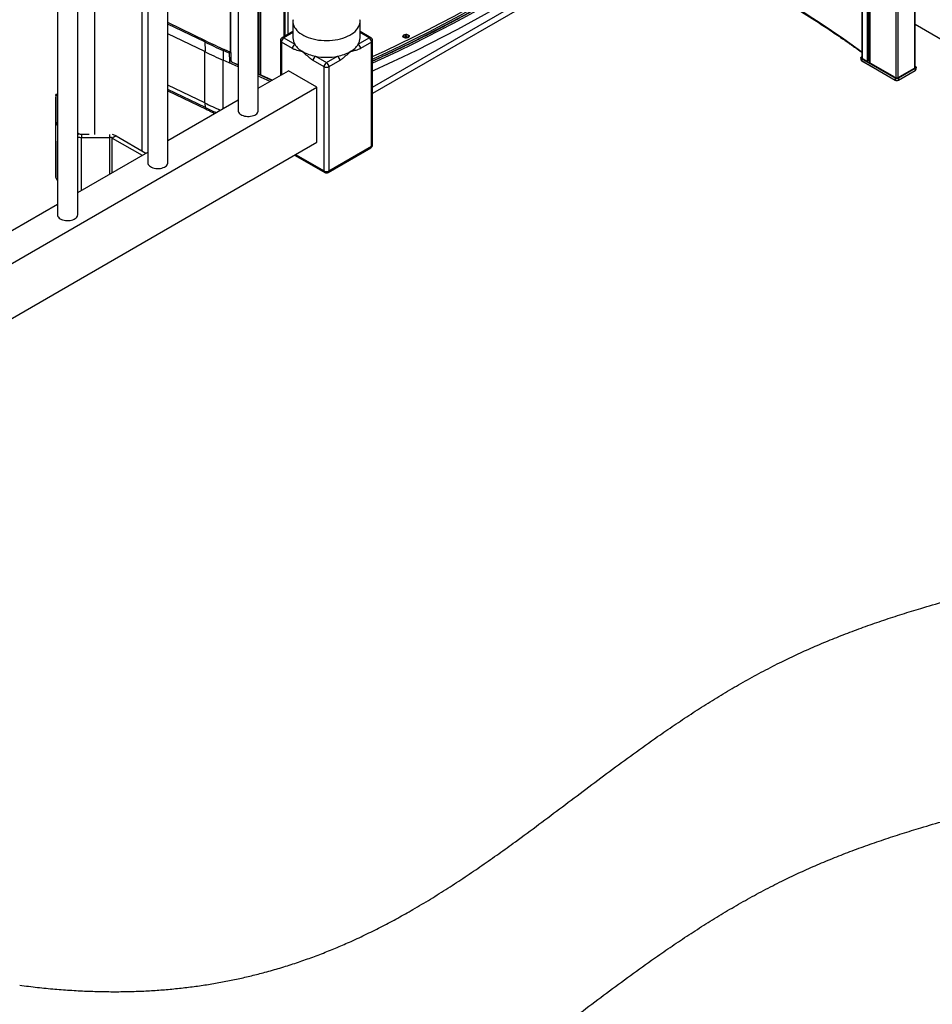
# Paper-space layout 'Sheet8' of a CAD drawing. Units: millimetres. Extents: x 0 to 299, y 1 to 236.
# Drawn here: x 231 to 258, y 78 to 107 of the extents above; entities that cross this region are included whole.
import ezdxf

# ---------------------------------------------------------------- set-up
doc = ezdxf.new("R2010")
doc.units = ezdxf.units.MM

psp = doc.layouts.new('Sheet8')

# ---------------------------------------------------------------- linework, layer by layer
at = {"color": 7, "linetype": 'Continuous', "lineweight": 25}
for p, q in [((256.31943, 123.66203), (256.31943, 105.73749)), ((256.50647, 105.65009), (256.50647, 123.55389)), ((256.55004, 123.5287), (256.55004, 105.59868)), ((239.13904, 113.78191), (239.13904, 106.385)), ((257.90321, 105.45476), (257.90321, 113.51434)), ((238.34659, 104.16922), (238.34659, 113.32444)), ((238.41901, 113.36624), (238.41901, 105.22784)), ((237.74659, 112.97807), (237.74659, 104.16922)), ((237.51905, 112.84671), (237.51905, 105.90485)), ((235.65958, 102.61805), (235.65958, 111.77326)), ((235.05958, 111.42689), (235.05958, 102.61805)), ((232.97258, 101.06687), (232.97258, 110.22209)), ((232.37258, 109.87571), (232.37258, 101.06687)), ((250.10589, 109.4977), (241.75283, 104.67558)), ((236.7938, 106.241), (235.65958, 106.79041)), ((236.75924, 106.21251), (235.65958, 106.74518)), ((239.38004, 106.8315), (239.38004, 106.33284)), ((241.38004, 106.33284), (241.38004, 106.8315)), ((257.90321, 106.74163), (263.98326, 103.23169)), ((239.38004, 106.52413), (239.05725, 106.33779)), ((241.70283, 106.33779), (241.38004, 106.52413)), ((239.00725, 106.25118), (239.00725, 105.21365)), ((239.36471, 106.02091), (239.03654, 106.21036)), ((239.10725, 106.33284), (239.43542, 106.14339)), ((241.32466, 106.14339), (241.65283, 106.33284)), ((241.72354, 106.21036), (241.39537, 106.02091)), ((241.72354, 103.10751), (241.72354, 106.21036)), ((241.75283, 103.14833), (241.75283, 106.25118)), ((242.72845, 106.37907), (242.72845, 106.377)), ((242.76845, 106.377), (242.76845, 106.37907)), ((236.75619, 104.39839), (236.75619, 105.92532)), ((237.48704, 105.87531), (237.30358, 105.95806)), ((237.5298, 105.9), (237.33639, 105.98723)), ((237.5298, 105.9), (237.48704, 105.87531)), ((237.48704, 105.87531), (237.49226, 105.6497)), ((237.5298, 105.9), (237.53502, 105.67438)), ((237.49226, 105.6497), (237.53502, 105.67438)), ((237.74659, 105.52456), (237.53867, 105.61833)), ((237.74659, 105.53112), (237.58378, 105.60455)), ((240.30933, 105.4756), (239.98115, 105.66505)), ((240.05186, 105.78752), (240.38004, 105.59807)), ((240.38004, 105.59807), (240.70821, 105.78752)), ((240.77893, 105.66505), (240.45075, 105.4756)), ((256.28943, 105.74076), (256.28943, 105.68523)), ((257.30968, 105.13417), (256.30989, 105.7122)), ((256.30989, 105.7122), (256.30989, 105.65668)), ((256.30989, 105.65668), (257.30968, 105.07865)), ((256.31114, 105.65393), (257.31092, 105.0759)), ((256.31414, 105.71955), (257.31392, 105.14152)), ((256.31943, 105.77619), (256.31738, 105.77526)), ((256.32983, 105.72196), (256.33112, 105.72117)), ((256.33112, 105.72117), (256.37328, 105.6968)), ((256.38478, 105.69423), (257.27325, 105.18056)), ((256.48939, 105.63784), (256.50354, 105.646)), ((256.50647, 105.71704), (256.52132, 105.72559)), ((256.54961, 105.72558), (256.55004, 105.72533)), ((238.34659, 104.83225), (239.24867, 105.35301)), ((238.76304, 105.07267), (238.34659, 105.2605)), ((238.75666, 105.06899), (238.34659, 105.25394)), ((240.0972, 104.86317), (239.24867, 105.35301)), ((240.30933, 102.37274), (240.30933, 105.4756)), ((240.45075, 105.4756), (240.45075, 102.37274)), ((257.40443, 105.14148), (257.90257, 105.42861)), ((257.40743, 105.07586), (257.90556, 105.36299)), ((257.90681, 105.42126), (257.40867, 105.13413)), ((257.40867, 105.0786), (257.90681, 105.36574)), ((257.44521, 105.18049), (257.88914, 105.43638)), ((257.90681, 105.42126), (257.90681, 105.36574)), ((257.93321, 105.4025), (257.93321, 105.45803)), ((257.27768, 105.17392), (257.32109, 105.14882)), ((257.30968, 105.13417), (257.30968, 105.07865)), ((257.39732, 105.14879), (257.44074, 105.17382)), ((257.40867, 105.13413), (257.40867, 105.0786)), ((229.02491, 98.47127), (240.0972, 104.86317)), ((232.37258, 104.65308), (232.31933, 104.65297)), ((236.75619, 104.39839), (235.65958, 104.92959)), ((235.65958, 104.75998), (236.7983, 104.20838)), ((240.0972, 103.23009), (240.0972, 104.86317)), ((232.31904, 103.26196), (232.31904, 104.56843)), ((232.31973, 104.61628), (232.32452, 103.81054)), ((235.65958, 103.28108), (237.74659, 104.48588)), ((232.32452, 102.17746), (232.32452, 103.81054)), ((232.97258, 103.5054), (233.01519, 103.4808)), ((229.02491, 96.83819), (240.0972, 103.23009)), ((233.08555, 103.46389), (233.08501, 103.37152)), ((233.08501, 103.37152), (233.92998, 103.36985)), ((233.08555, 103.46389), (233.31636, 103.46343)), ((234.11348, 103.41825), (234.00034, 103.35294)), ((234.00034, 103.35294), (234.8922, 102.83808)), ((234.11348, 103.41825), (235.00534, 102.90339)), ((232.31973, 102.9832), (232.32452, 102.17746)), ((232.97258, 101.7299), (235.05958, 102.93471)), ((240.43004, 102.32696), (241.70283, 103.06172)), ((240.45075, 102.37274), (241.72354, 103.10751)), ((239.4314, 102.84573), (240.33004, 102.32696)), ((230.28557, 100.17873), (232.37258, 101.38353))]:
    psp.add_line(p, q, dxfattribs=at)
at = {"color": 8, "linetype": 'Continuous', "lineweight": 25}
for p, q in [((256.33112, 123.65527), (256.33112, 105.72117)), ((256.47524, 123.57194), (256.47524, 105.64193)), ((256.48939, 123.56377), (256.48939, 105.63784)), ((256.50354, 123.55558), (256.50354, 105.646)), ((256.52132, 123.5453), (256.52132, 105.72559)), ((256.54961, 123.52895), (256.54961, 105.72558)), ((256.55297, 123.52701), (256.55297, 105.59699)), ((257.33091, 123.08205), (257.33091, 105.14656)), ((257.38747, 123.08204), (257.38747, 105.14654)), ((239.10705, 113.76345), (239.10705, 106.36654)), ((239.13351, 106.38181), (239.13351, 113.77872)), ((239.14672, 106.38944), (239.14672, 113.78635)), ((239.22644, 113.83237), (239.22644, 106.43546)), ((257.88561, 113.50434), (257.88561, 105.43434)), ((238.35447, 113.32899), (238.35447, 105.25695)), ((238.3763, 105.2471), (238.3763, 113.34159)), ((238.42669, 105.22437), (238.42669, 113.37068)), ((237.52673, 105.90138), (237.52673, 112.85115)), ((234.89024, 102.96984), (234.89024, 111.32913)), ((233.46817, 110.50819), (233.46817, 103.45643)), ((241.75283, 104.87152), (249.71213, 109.46632)), ((236.75619, 105.92532), (235.65958, 106.45652)), ((239.38004, 106.49032), (239.10725, 106.33284)), ((241.65283, 106.33284), (241.38004, 106.49032)), ((236.75924, 106.21251), (236.76415, 105.95057)), ((239.03654, 106.21036), (239.03654, 105.23055)), ((237.30358, 105.95806), (237.30824, 105.69622)), ((237.74659, 105.46967), (237.30061, 105.67081)), ((237.30061, 104.22843), (237.30061, 105.67081)), ((237.58378, 105.60455), (237.57739, 105.60087)), ((238.70328, 105.03817), (238.34659, 105.19905)), ((236.77351, 104.26076), (235.65958, 104.80035)), ((232.37258, 104.61639), (232.31973, 104.61628)), ((236.77351, 104.26076), (236.77078, 104.39133)), ((232.32452, 103.81054), (232.37258, 103.81064)), ((232.97258, 103.4562), (233.01519, 103.4808)), ((233.08501, 101.79481), (233.08501, 103.37152)), ((233.92998, 103.36985), (233.93048, 103.45552)), ((233.92998, 102.2826), (233.92998, 103.36985)), ((234.00034, 102.32322), (234.00034, 103.35294)), ((239.4607, 102.86264), (240.30933, 102.37274))]:
    psp.add_line(p, q, dxfattribs=at)
at = {"color": 7, "linetype": 'Continuous', "lineweight": 25, "flags": 128}
for points in [[(241.75283, 105.77735), (242.13114, 105.95306), (242.5499, 106.15272), (242.96391, 106.35564), (243.37312, 106.56179), (243.77744, 106.77113), (244.1768, 106.98362), (244.57112, 107.19922), (244.96034, 107.41789), (245.34438, 107.63959), (245.72317, 107.86428), (246.09663, 108.09192), (246.46472, 108.32246), (246.82734, 108.55587), (247.18444, 108.7921), (247.53595, 109.03111), (247.88181, 109.27285), (248.22195, 109.51728), (248.55632, 109.76435), (248.83276, 109.97397)], [(241.75283, 105.70368), (241.76978, 105.71142), (242.19425, 105.90828), (242.61405, 106.10844), (243.02911, 106.31187), (243.43935, 106.51854), (243.84469, 106.72841), (244.24505, 106.94143), (244.64037, 107.15757), (245.03056, 107.37679), (245.41557, 107.59905), (245.79531, 107.8243), (246.16972, 108.05252), (246.53873, 108.28364), (246.90226, 108.51764), (247.26026, 108.75446), (247.61266, 108.99407), (247.95939, 109.23642), (248.30038, 109.48146), (248.63559, 109.72916), (248.90417, 109.93274)], [(248.95721, 109.90213), (248.80802, 109.78839), (248.47819, 109.54199), (248.14265, 109.29818), (247.80147, 109.05698), (247.4547, 108.81846), (247.10242, 108.58264), (246.74469, 108.34958), (246.38156, 108.11931), (246.01311, 107.89188), (245.6394, 107.66733), (245.2605, 107.44569), (244.87647, 107.22702), (244.4874, 107.01134), (244.09333, 106.79869), (243.69436, 106.58912), (243.29055, 106.38267), (242.88197, 106.17936), (242.46869, 105.97924), (242.0508, 105.78235), (241.75283, 105.64521)], [(249.22566, 109.74715), (249.03875, 109.6044), (248.70574, 109.35557), (248.36698, 109.10934), (248.02252, 108.86576), (247.67242, 108.62488), (247.31675, 108.38673), (246.95556, 108.15136), (246.58894, 107.91881), (246.21694, 107.68913), (245.83962, 107.46235), (245.45707, 107.23852), (245.06934, 107.01767), (244.6765, 106.79986), (244.27864, 106.5851), (243.87581, 106.37345), (243.46809, 106.16495), (243.05556, 105.95962), (242.63829, 105.75752), (242.21636, 105.55866), (241.78983, 105.3631), (241.75283, 105.34638)], [(239.38293, 106.87533), (239.38009, 106.83754), (239.38272, 106.78922), (239.39235, 106.74119), (239.4089, 106.69379), (239.43227, 106.64737), (239.46228, 106.60223), (239.49874, 106.5587), (239.54137, 106.51708), (239.58988, 106.47767), (239.64394, 106.44074), (239.70316, 106.40656), (239.76713, 106.37535), (239.8354, 106.34734), (239.90749, 106.32273), (239.98289, 106.30169), (240.06108, 106.28436), (240.14151, 106.27087), (240.2236, 106.26132), (240.3068, 106.25576), (240.39051, 106.25424), (240.47415, 106.25677), (240.55712, 106.26333), (240.63886, 106.27388), (240.71878, 106.28834), (240.79632, 106.30661), (240.87094, 106.32856), (240.94212, 106.35403), (241.00936, 106.38286), (241.07218, 106.41483), (241.13015, 106.44973), (241.18286, 106.4873), (241.22993, 106.52729), (241.27105, 106.56941), (241.30591, 106.61337), (241.33428, 106.65886), (241.35596, 106.70557), (241.37079, 106.75315), (241.37867, 106.80128), (241.37955, 106.84963), (241.37715, 106.87535)], [(242.68128, 106.34682), (242.66564, 106.35872), (242.65615, 106.37262), (242.65351, 106.38747), (242.6579, 106.40219), (242.66901, 106.41568), (242.68602, 106.42694), (242.70765, 106.43513), (242.73231, 106.43964), (242.75817, 106.44015), (242.7833, 106.43662), (242.80585, 106.4293), (242.82415, 106.41874), (242.83683, 106.40572), (242.84295, 106.39121), (242.84207, 106.37628), (242.83424, 106.36205), (242.82005, 106.34956), (242.80055, 106.33974), (242.77719, 106.33333), (242.7517, 106.33079), (242.72596, 106.33232), (242.70189, 106.3378), (242.68128, 106.34682)], [(242.78769, 106.34602), (242.80616, 106.35445), (242.8195, 106.36565), (242.82652, 106.37863), (242.82661, 106.39222), (242.81976, 106.40523), (242.80657, 106.41649), (242.78821, 106.42501), (242.76633, 106.43002), (242.74285, 106.43109), (242.71987, 106.42812), (242.69943, 106.42136), (242.68335, 106.41144), (242.67305, 106.39921), (242.66945, 106.38578), (242.67287, 106.37233), (242.68301, 106.36005), (242.69896, 106.35005), (242.71931, 106.34321), (242.74225, 106.34014), (242.76574, 106.3411), (242.78769, 106.34602)], [(242.67081, 106.39401), (242.66834, 106.38279), (242.6718, 106.36915), (242.68208, 106.35671), (242.69826, 106.34656), (242.7189, 106.33962), (242.74216, 106.3365), (242.76598, 106.33748), (242.78824, 106.34247)], [(242.73504, 106.39913), (242.74503, 106.40106), (242.75554, 106.40064), (242.76497, 106.39793), (242.77189, 106.39334), (242.77523, 106.38758), (242.7745, 106.38151), (242.76981, 106.37606), (242.76186, 106.37207), (242.75187, 106.37014), (242.74136, 106.37056), (242.73193, 106.37327), (242.72502, 106.37786), (242.72167, 106.38362), (242.7224, 106.38969), (242.72709, 106.39514), (242.73504, 106.39913)], [(242.73802, 106.39122), (242.73184, 106.38812), (242.72819, 106.38388), (242.72762, 106.37916), (242.73023, 106.37468), (242.73175, 106.37336)], [(242.76758, 106.3757), (242.76775, 106.37604), (242.76829, 106.38053), (242.76581, 106.3848), (242.76069, 106.3882), (242.7537, 106.39021), (242.74592, 106.39052), (242.73852, 106.38909), (242.73263, 106.38613), (242.72915, 106.3821), (242.72861, 106.3776), (242.72932, 106.3757)], [(242.76516, 106.37336), (242.76872, 106.37752), (242.76928, 106.38224), (242.76668, 106.38672), (242.7613, 106.39029), (242.75397, 106.3924), (242.74579, 106.39273), (242.73802, 106.39122)], [(242.75884, 106.33675), (242.74845, 106.33605), (242.73806, 106.33675)], [(242.78824, 106.34247), (242.80697, 106.35102), (242.8205, 106.36238), (242.82763, 106.37554), (242.82772, 106.38933), (242.8261, 106.39401)], [(256.30989, 105.7122), (256.30063, 105.71883), (256.29398, 105.72643), (256.29023, 105.73467), (256.28955, 105.74317), (256.29198, 105.75157), (256.29741, 105.75949), (256.30558, 105.76658), (256.31615, 105.77252)], [(256.31986, 105.7747), (256.3102, 105.76926), (256.30272, 105.76278), (256.29776, 105.75554), (256.29554, 105.74786), (256.29616, 105.74009), (256.29959, 105.73256), (256.30567, 105.72561), (256.31414, 105.71955)], [(256.31943, 105.73749), (256.31989, 105.73401), (256.32023, 105.7329)], [(257.88914, 105.43638), (257.90134, 105.44614), (257.90756, 105.45762), (257.90716, 105.46966), (257.90321, 105.47736)], [(257.9013, 105.44609), (257.90261, 105.44987), (257.90321, 105.45476)], [(257.90321, 105.49675), (257.9151, 105.48929), (257.92747, 105.4763), (257.93298, 105.46182), (257.93117, 105.44703), (257.92221, 105.43313), (257.90681, 105.42126)], [(257.90783, 105.45885), (257.90716, 105.46149), (257.90321, 105.4692)], [(232.31973, 104.61628), (232.31959, 104.63567), (232.31947, 104.64803), (232.31935, 104.6529), (232.31924, 104.65009), (232.31916, 104.6397), (232.31909, 104.62214), (232.31905, 104.59807), (232.31904, 104.56843)], [(237.74659, 104.16922), (237.74928, 104.14607), (237.75889, 104.12014), (237.77524, 104.09536), (237.79795, 104.07232), (237.82649, 104.05154), (237.86018, 104.03353), (237.89825, 104.01869), (237.93979, 104.00738), (237.98384, 103.99987), (238.02936, 103.99632), (238.07528, 103.99683), (238.12053, 104.00138), (238.16404, 104.00986), (238.2048, 104.02208), (238.24186, 104.03775), (238.27433, 104.0565), (238.30147, 104.07789), (238.32264, 104.10142), (238.33733, 104.12654), (238.34521, 104.15266), (238.34659, 104.16922)], [(235.05958, 102.61805), (235.06227, 102.59489), (235.07188, 102.56897), (235.08823, 102.54419), (235.11094, 102.52114), (235.13948, 102.50037), (235.17318, 102.48235), (235.21124, 102.46751), (235.25279, 102.45621), (235.29683, 102.44869), (235.34235, 102.44515), (235.38827, 102.44566), (235.43352, 102.4502), (235.47704, 102.45869), (235.5178, 102.4709), (235.55485, 102.48657), (235.58733, 102.50532), (235.61447, 102.52671), (235.63563, 102.55024), (235.65033, 102.57536), (235.65821, 102.60149), (235.65958, 102.61805)], [(232.97258, 101.75345), (232.98599, 101.74996), (233.00146, 101.74658)], [(232.37258, 101.06687), (232.37527, 101.04372), (232.38487, 101.01779), (232.40123, 100.99301), (232.42394, 100.96997), (232.45247, 100.94919), (232.48617, 100.93117), (232.52424, 100.91634), (232.56578, 100.90503), (232.60983, 100.89752), (232.65534, 100.89397), (232.70127, 100.89448), (232.74651, 100.89903), (232.79003, 100.90751), (232.83079, 100.91973), (232.86785, 100.9354), (232.90032, 100.95414), (232.92746, 100.97554), (232.94863, 100.99907), (232.96332, 101.02419), (232.9712, 101.05031), (232.97258, 101.06687)]]:
    psp.add_lwpolyline(points, dxfattribs=at)
at = {"color": 8, "linetype": 'Continuous', "lineweight": 25, "flags": 128}
for points in [[(249.01523, 109.86863), (248.86906, 109.75719), (248.53868, 109.51032), (248.20259, 109.26604), (247.86085, 109.02438), (247.51351, 108.7854), (247.16065, 108.54913), (246.80232, 108.31562), (246.43858, 108.0849), (246.06952, 107.85703), (245.69518, 107.63204), (245.31564, 107.40998), (244.93097, 107.19088), (244.54124, 106.97478), (244.14651, 106.76172), (243.74687, 106.55174), (243.34237, 106.34488), (242.93309, 106.14118), (242.51912, 105.94066), (242.10051, 105.74338), (241.75283, 105.58357)], [(257.90257, 105.42861), (257.91833, 105.44123), (257.92637, 105.45607), (257.92585, 105.47163), (257.91683, 105.48628), (257.90321, 105.49687)]]:
    psp.add_lwpolyline(points, dxfattribs=at)
at = {"color": 8, "linetype": 'Continuous', "lineweight": 25}
for centre, radius, start, end in [((236.53672, 78.61785), 33.71065, 54.067021, 60.074641), ((239.05729, 106.25617), 0.05029, 185.694799, 245.625342), ((239.07795, 106.29195), 0.0503, 54.382423, 114.307119), ((241.68212, 106.29195), 0.0503, 65.692881, 125.617577), ((241.70279, 106.25617), 0.05029, 294.374658, 354.305201), ((236.80745, 105.9231), 0.0513, 147.607553, 177.520135), ((237.35432, 105.6686), 0.05375, 149.067475, 177.642606), ((256.31813, 105.77308), 0.0023, 55.574082, 108.883852), ((257.90387, 105.36541), 0.00296, 304.995333, 6.311936), ((257.88889, 105.40647), 0.0445, 293.737759, 354.884288), ((257.31268, 105.07835), 0.00302, 174.390088, 234.292728), ((257.40573, 105.07828), 0.00296, 304.995334, 6.311935), ((236.82806, 104.25456), 0.0549, 173.517279, 237.546438), ((246.23747, 123.80003), 21.71059, 244.156504, 245.091501), ((241.67597, 103.10145), 0.04795, 304.056351, 7.255829), ((241.70279, 103.15332), 0.05029, 294.374658, 354.305201), ((240.35833, 102.36733), 0.0493, 173.701152, 234.986667), ((240.40175, 102.36733), 0.0493, 305.013333, 6.298848)]:
    psp.add_arc(centre, radius, start, end, dxfattribs=at)
at = {"color": 7, "linetype": 'Continuous', "lineweight": 25}
for centre, radius, start, end in [((246.3235, 125.96391), 21.94522, 244.162258, 245.731087), ((246.33024, 125.92446), 21.87195, 244.150283, 245.719477), ((239.10725, 106.25118), 0.1, 119.997312, 180), ((239.19006, 106.20338), 0.15368, 122.605478, 177.394522), ((239.51823, 106.01393), 0.15368, 122.605478, 177.394522), ((239.74611, 106.33703), 0.36609, 180.656333, 211.934564), ((239.98212, 106.49864), 0.65199, 213.017032, 241.691337), ((240.77796, 106.49864), 0.65199, 298.308663, 326.982968), ((241.01397, 106.33703), 0.36609, 328.065436, 359.343667), ((241.24184, 106.01393), 0.15368, 2.605478, 57.394522), ((241.57002, 106.20338), 0.15368, 2.605478, 57.394522), ((241.65283, 106.25118), 0.1, 0, 60.002688), ((246.32238, 125.67916), 21.94826, 244.160487, 245.72937), ((240.28432, 107.02213), 1.2563, 240.878956, 259.336987), ((240.47576, 107.02213), 1.2563, 280.663013, 299.121044), ((240.13467, 105.65806), 0.15368, 122.605478, 177.394522), ((240.38004, 107.45044), 1.69499, 258.836172, 281.163828), ((240.46285, 105.46861), 0.15368, 122.605478, 177.394522), ((240.29723, 105.46861), 0.15368, 2.605478, 57.394522), ((240.6254, 105.65806), 0.15368, 2.605478, 57.394522), ((256.32403, 105.68842), 0.03475, 185.266182, 245.996122), ((256.3129, 105.65638), 0.00302, 174.390088, 234.292728), ((256.3191, 105.71178), 0.00921, 122.561132, 177.389039), ((256.33336, 105.74537), 0.01851, 138.826687, 244.38008), ((256.3342, 105.73583), 0.02005, 137.445883, 163.361678), ((256.3188, 105.77298), 0.00268, 121.838055, 189.866299), ((256.39255, 105.77611), 0.08225, 215.21262, 264.577353), ((256.48305, 105.6494), 0.01318, 278.04478, 298.734449), ((256.50169, 105.65043), 0.0048, 292.696191, 355.925855), ((256.53545, 105.69829), 0.03074, 62.584731, 117.365374), ((240.38004, 105.61207), 0.1537, 242.609672, 297.390328), ((257.89759, 105.42084), 0.00923, 2.599999, 57.350154), ((257.3412, 105.22925), 0.0836, 215.621937, 265.385482), ((257.31888, 105.13375), 0.00921, 122.561132, 177.389039), ((257.35922, 105.22968), 0.10759, 242.584745, 297.365422), ((257.35922, 105.17416), 0.10759, 242.584745, 297.365422), ((257.31218, 105.07849), 0.00288, 244.019088, 307.204663), ((257.35921, 105.22884), 0.09837, 242.584745, 297.365422), ((257.35921, 105.16352), 0.09837, 242.584745, 297.365422), ((257.35921, 105.2146), 0.073, 250.191828, 289.758338), ((257.37721, 105.22941), 0.08378, 274.576813, 324.267871), ((257.39945, 105.13371), 0.00923, 2.599999, 57.350154), ((257.40619, 105.07861), 0.00301, 234.33724, 294.265555), ((246.28273, 124.06843), 21.85556, 244.158292, 245.497725), ((232.4438, 103.82029), 0.11967, 184.673733, 233.476801), ((233.08297, 103.608), 0.14413, 241.9492, 271.028681), ((288.60903, 103.26131), 56.28998, 179.999338, 180.283085), ((233.08424, 103.79445), 0.42293, 254.691093, 270.103957), ((233.93256, 103.22574), 0.14413, 61.9492, 91.028681), ((233.95308, 103.12976), 0.33009, 60.92628, 80.550939), ((241.65283, 103.14833), 0.1, 299.997312, 0), ((240.38004, 102.50921), 0.1537, 242.609672, 297.390328), ((240.38004, 102.41356), 0.1, 240.002688, 299.997312), ((232.4438, 102.18721), 0.11967, 184.673733, 233.476801)]:
    psp.add_arc(centre, radius, start, end, dxfattribs=at)
for centre, end_param in [((237.5399, 105.62821), 1.56362984), ((237.58266, 105.6529), 2.26736623)]:
    psp.add_ellipse(centre, major_axis=(-0.03726, 0.0475), ratio=0.62536808, start_param=0.69656991, end_param=end_param, dxfattribs=at)
for points, knots in [([(248.96509, 109.89758), (248.91464, 109.85874), (248.76105, 109.74049), (248.49861, 109.54531), (248.17811, 109.31194), (247.85211, 109.08106), (247.52101, 108.85254), (247.18478, 108.62647), (246.84349, 108.40287), (246.4972, 108.18178), (246.14594, 107.96325), (245.78979, 107.7473), (245.42879, 107.53398), (245.063, 107.32331), (244.69249, 107.11535), (244.31729, 106.91011), (243.93748, 106.70764), (243.55312, 106.50796), (243.16424, 106.31113), (242.77097, 106.11712), (242.37311, 105.92616), (242.03381, 105.76675), (241.82552, 105.67219), (241.75283, 105.63919)], [0, 0, 0, 0, 0.0243902, 0.07425335, 0.12412438, 0.1740032, 0.22388977, 0.27378408, 0.32368614, 0.37359599, 0.42351373, 0.47343947, 0.52337335, 0.57331556, 0.62326633, 0.6732259, 0.72319458, 0.77317268, 0.8231606, 0.87315873, 0.92316752, 0.97318749, 1, 1, 1, 1]), ([(253.36226, 107.81573), (253.38631, 107.80183), (253.43742, 107.77228), (253.51177, 107.72895), (253.58196, 107.68785), (253.64153, 107.65279), (253.69144, 107.62331), (253.78775, 107.56622), (253.98774, 107.44663), (254.3847, 107.20432), (254.84253, 106.91428), (255.30603, 106.60893), (255.5985, 106.41029), (255.79782, 106.2722), (255.90359, 106.19826), (255.98591, 106.14023), (256.0499, 106.09485), (256.10308, 106.05701), (256.16845, 106.01024), (256.24202, 105.95733), (256.29357, 105.91991), (256.31943, 105.90115)], [0, 0, 0, 0, 0.0229651, 0.04880404, 0.07128994, 0.09042281, 0.10620273, 0.11947594, 0.18355705, 0.30049153, 0.50929816, 0.64217595, 0.77505291, 0.81403036, 0.85229154, 0.88714371, 0.9017163, 0.9206903, 0.94410852, 0.97196898, 1, 1, 1, 1]), ([(239.67293, 105.92463), (239.67274, 105.92467), (239.65784, 105.92754), (239.61594, 105.93566), (239.547, 105.94984), (239.46439, 105.97342), (239.40293, 105.99944), (239.36968, 106.01812), (239.36471, 106.02091)], [0, 0, 0, 0, 0.00188973, 0.14841438, 0.41717949, 0.68589886, 0.95301166, 1, 1, 1, 1]), ([(239.98115, 105.66505), (239.97618, 105.66799), (239.95029, 105.68332), (239.90339, 105.71667), (239.82001, 105.78501), (239.74377, 105.85649), (239.68802, 105.91011), (239.67312, 105.92445), (239.67293, 105.92463)], [0, 0, 0, 0, 0.04699269, 0.24466974, 0.44461595, 0.85157189, 0.99811009, 1, 1, 1, 1]), ([(241.08715, 105.92463), (241.08696, 105.92445), (241.07205, 105.91011), (241.03015, 105.86986), (240.96122, 105.80445), (240.8786, 105.73264), (240.81714, 105.6877), (240.7839, 105.66799), (240.77893, 105.66505)], [0, 0, 0, 0, 0.00188973, 0.14841438, 0.41717949, 0.68589886, 0.95301166, 1, 1, 1, 1]), ([(241.39537, 106.02091), (241.39039, 106.01811), (241.3645, 106.00355), (241.3176, 105.98275), (241.23422, 105.95483), (241.15799, 105.93828), (241.10224, 105.92754), (241.08734, 105.92467), (241.08715, 105.92463)], [0, 0, 0, 0, 0.04699269, 0.24466974, 0.44461595, 0.85157189, 0.99811009, 1, 1, 1, 1]), ([(257.90556, 105.36299), (257.9085, 105.36483), (257.91704, 105.37019), (257.92723, 105.38116), (257.93357, 105.39424), (257.93264, 105.40258), (257.93229, 105.40571)], [0, 0, 0, 0, 0.16817998, 0.48967405, 0.80875719, 1, 1, 1, 1]), ([(236.79883, 104.20874), (236.83623, 104.1904), (236.92065, 104.14901), (237.00702, 104.10899), (237.05511, 104.0867)], [0, 0, 0, 0, 0.443115541, 1, 1, 1, 1]), ([(231.24581, 78.13265), (231.42186, 78.1105), (231.76915, 78.0668), (232.28816, 78.01648), (232.79643, 77.97831), (233.29461, 77.95295), (233.78002, 77.93992), (234.25305, 77.93875), (234.71405, 77.94888), (235.16621, 77.97002), (235.61272, 78.00208), (236.05372, 78.04504), (236.48928, 78.09885), (236.91666, 78.16289), (237.3361, 78.23687), (237.74787, 78.32047), (238.15222, 78.41338), (238.56905, 78.52034), (238.99746, 78.64261), (239.4364, 78.78137), (239.86705, 78.93066), (240.28982, 79.09), (240.70509, 79.25893), (241.13788, 79.44772), (241.58687, 79.65771), (242.05077, 79.88998), (242.50671, 80.13275), (242.98427, 80.40155), (243.48208, 80.6975), (243.9991, 81.02127), (244.5089, 81.35521), (245.0126, 81.69804), (245.51129, 82.0485), (246.07703, 82.45647), (246.70824, 82.92271), (247.40575, 83.44636), (248.10397, 83.97294), (248.80609, 84.49878), (249.5153, 85.02019), (250.15713, 85.4781), (250.72976, 85.87257), (251.2293, 86.20532), (251.73692, 86.53045), (252.25357, 86.84683), (252.78025, 87.15333), (253.31794, 87.44882), (253.84495, 87.7205), (254.36027, 87.96891), (254.86252, 88.19518), (255.37468, 88.41118), (255.89641, 88.61734), (256.42732, 88.81412), (256.96703, 89.00197), (257.51517, 89.18135), (258.11913, 89.36743), (258.78105, 89.55824), (259.50263, 89.75192), (260.23483, 89.93545), (260.97691, 90.10974), (261.76771, 90.28443), (262.60788, 90.45896), (263.49763, 90.63313), (264.39632, 90.80016), (265.30281, 90.96143), (266.21594, 91.11834), (267.13459, 91.2723), (268.17359, 91.44384), (269.33259, 91.63415), (270.60989, 91.84669), (271.88739, 92.06617), (273.02022, 92.27063), (274.00781, 92.45876), (274.85108, 92.62744), (275.69, 92.80458), (276.5237, 92.99128), (277.35127, 93.18858), (278.15585, 93.39357), (278.93725, 93.60554), (279.69523, 93.82362), (280.44439, 94.0519), (281.18389, 94.29025), (281.91856, 94.5405), (282.64724, 94.80281), (283.36875, 95.07732), (284.07659, 95.36192), (284.76988, 95.65648), (285.4477, 95.96089), (286.10917, 96.27501), (286.73556, 96.58979), (287.32762, 96.90417), (287.88625, 97.21713), (288.42823, 97.53789), (288.95288, 97.86633), (289.45949, 98.20238), (289.94739, 98.54593), (290.41586, 98.8969), (290.86423, 99.2552), (291.29178, 99.62074), (291.69784, 99.99341), (292.0817, 100.37314), (292.43581, 100.75246), (292.76096, 101.13083), (293.05824, 101.5077), (293.33291, 101.89061), (293.58662, 102.27906), (293.73565, 102.54232), (293.81024, 102.6741)], [0, 0, 0, 0, 0.006822991, 0.013459301, 0.019923387, 0.026229795, 0.032393085, 0.03832106, 0.044138583, 0.049859049, 0.055495553, 0.061173712, 0.066790686, 0.072358888, 0.077890062, 0.083395217, 0.088884577, 0.094367537, 0.10066558, 0.106977968, 0.113314747, 0.119684503, 0.126094411, 0.132550309, 0.140224123, 0.147973534, 0.155801875, 0.16371062, 0.173230181, 0.182860389, 0.192595739, 0.202428611, 0.212349634, 0.222348018, 0.236710271, 0.251168161, 0.265682465, 0.280213416, 0.294722068, 0.309171687, 0.318853103, 0.328483846, 0.338056396, 0.3475648, 0.357004937, 0.36637481, 0.375674856, 0.383757667, 0.391795196, 0.399797584, 0.407774672, 0.415735375, 0.42368769, 0.431638715, 0.439594666, 0.449611487, 0.459653411, 0.469727424, 0.479838773, 0.489991126, 0.501791654, 0.513651448, 0.52556998, 0.53754512, 0.549573453, 0.561650579, 0.573771412, 0.590498816, 0.607283964, 0.624113259, 0.640975344, 0.652231024, 0.6634966, 0.674772067, 0.686058744, 0.697359442, 0.708677392, 0.719361548, 0.730053163, 0.740747409, 0.751439639, 0.762125414, 0.773049241, 0.783957691, 0.794846873, 0.805713255, 0.816553703, 0.827365516, 0.838146469, 0.848000489, 0.857826237, 0.867623238, 0.877391467, 0.887131387, 0.896843973, 0.906530749, 0.916193811, 0.925835863, 0.935460243, 0.945070948, 0.954672663, 0.963722357, 0.972773952, 0.98183314, 0.990906198, 1, 1, 1, 1]), ([(231.24581, 71.60033), (231.42186, 71.57817), (231.76915, 71.53448), (232.28816, 71.48415), (232.79643, 71.44598), (233.29461, 71.42062), (233.78002, 71.4076), (234.25305, 71.40643), (234.71405, 71.41656), (235.16621, 71.43769), (235.61272, 71.46976), (236.05372, 71.51272), (236.48928, 71.56652), (236.91666, 71.63056), (237.3361, 71.70454), (237.74787, 71.78814), (238.15222, 71.88106), (238.56905, 71.98801), (238.99746, 72.11029), (239.4364, 72.24905), (239.86705, 72.39833), (240.28982, 72.55767), (240.70509, 72.72661), (241.13788, 72.91539), (241.58687, 73.12538), (242.05077, 73.35765), (242.50671, 73.60042), (242.98427, 73.86922), (243.48208, 74.16517), (243.9991, 74.48894), (244.5089, 74.82288), (245.0126, 75.16572), (245.51129, 75.51618), (246.07703, 75.92414), (246.70824, 76.39038), (247.40575, 76.91404), (248.10397, 77.44062), (248.80609, 77.96645), (249.5153, 78.48786), (250.15713, 78.94577), (250.72976, 79.34024), (251.2293, 79.67299), (251.73692, 79.99812), (252.25357, 80.3145), (252.78025, 80.62101), (253.31794, 80.91649), (253.84495, 81.18817), (254.36027, 81.43658), (254.86252, 81.66285), (255.37468, 81.87885), (255.89641, 82.08501), (256.42732, 82.28179), (256.96703, 82.46964), (257.51517, 82.64902), (258.11913, 82.83511), (258.78105, 83.02591), (259.50263, 83.21959), (260.23483, 83.40312), (260.97691, 83.57741), (261.76771, 83.7521), (262.60788, 83.92663), (263.49763, 84.10081), (264.39632, 84.26783), (265.30281, 84.4291), (266.21594, 84.58602), (267.13459, 84.73997), (268.17359, 84.91151), (269.33259, 85.10182), (270.60989, 85.31436), (271.88739, 85.53385), (273.02022, 85.73831), (274.00781, 85.92643), (274.85108, 86.09511), (275.69, 86.27226), (276.5237, 86.45895), (277.35127, 86.65625), (278.15585, 86.86125), (278.93725, 87.07322), (279.69523, 87.2913), (280.44439, 87.51957), (281.18389, 87.75793), (281.91856, 88.00818), (282.64724, 88.27048), (283.36875, 88.545), (284.07659, 88.8296), (284.76988, 89.12416), (285.4477, 89.42856), (286.10917, 89.74269), (286.73556, 90.05747), (287.32762, 90.37184), (287.88625, 90.68481), (288.42823, 91.00556), (288.95288, 91.334), (289.45949, 91.67005), (289.94739, 92.0136), (290.41586, 92.36458), (290.86423, 92.72288), (291.29178, 93.08841), (291.69784, 93.46109), (292.0817, 93.84081), (292.43581, 94.22014), (292.76096, 94.5985), (293.05824, 94.97537), (293.33291, 95.35828), (293.58662, 95.74674), (293.73565, 96.00999), (293.81024, 96.14177)], [0, 0, 0, 0, 0.00682299, 0.0134593, 0.01992339, 0.02622979, 0.03239308, 0.03832106, 0.04413858, 0.04985905, 0.05549555, 0.06117371, 0.06679069, 0.07235889, 0.07789006, 0.08339522, 0.08888458, 0.09436754, 0.10066558, 0.10697797, 0.11331475, 0.1196845, 0.12609441, 0.13255031, 0.14022412, 0.14797353, 0.15580188, 0.16371062, 0.17323018, 0.18286039, 0.19259574, 0.20242861, 0.21234963, 0.22234802, 0.23671027, 0.25116816, 0.26568247, 0.28021342, 0.29472207, 0.30917169, 0.3188531, 0.32848385, 0.3380564, 0.3475648, 0.35700494, 0.36637481, 0.37567486, 0.38375767, 0.3917952, 0.39979758, 0.40777467, 0.41573537, 0.42368769, 0.43163871, 0.43959467, 0.44961149, 0.45965341, 0.46972742, 0.47983877, 0.48999113, 0.50179165, 0.51365145, 0.52556998, 0.53754512, 0.54957345, 0.56165058, 0.57377141, 0.59049882, 0.60728396, 0.62411326, 0.64097534, 0.65223102, 0.6634966, 0.67477207, 0.68605874, 0.69735944, 0.70867739, 0.71936155, 0.73005316, 0.74074741, 0.75143964, 0.76212541, 0.77304924, 0.78395769, 0.79484687, 0.80571326, 0.8165537, 0.82736552, 0.83814647, 0.84800049, 0.85782624, 0.86762324, 0.87739147, 0.88713139, 0.89684397, 0.90653075, 0.91619381, 0.92583586, 0.93546024, 0.94507095, 0.95467266, 0.96372236, 0.97277395, 0.98183314, 0.9909062, 1, 1, 1, 1])]:
    psp.add_open_spline(points, degree=3, knots=knots, dxfattribs=at)

doc.saveas('drawing.dxf')
